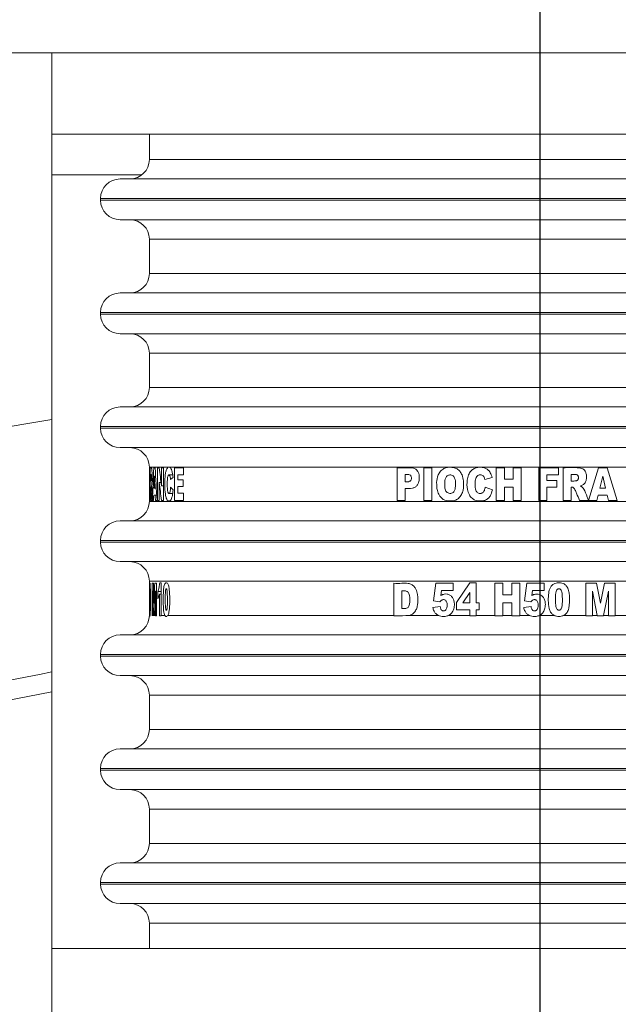
# Model space of a CAD drawing. Extents: x 0 to 420, y 0 to 297.
# Drawn here: x 108 to 109, y 93 to 96 of the extents above; entities that cross this region are included whole.
import ezdxf

# ---------------------------------------------------------------- set-up
doc = ezdxf.new("R2010")
doc.units = 0
doc.header["$MEASUREMENT"] = 0
doc.header["$PDMODE"] = 3
doc.linetypes.add('PHANTOM', pattern=[12.7, 6.35, -1.27, 1.27, -1.27, 1.27, -1.27])
doc.layers.get('0').update_dxf_attribs({"linetype": 'CONTINUOUS'})
doc.layers.get('DEFPOINTS').update_dxf_attribs({"linetype": 'CONTINUOUS'})
doc.layers.add('FORMAT', color=7, linetype='CONTINUOUS')
doc.styles.add('SLDTEXTSTYLE0', font='TXT', dxfattribs={"width": 0.605})
doc.dimstyles.new('SLDDIMSTYLE0', dxfattribs={"dimtxt": 3.5, "dimasz": 3.302, "dimexe": 0, "dimexo": 0.0625, "dimgap": 0.875, "dimtad": 1, "dimdec": 0, "dimlfac": 20, "dimrnd": 1e-09, "dimzin": 12, "dimdsep": 46, "dimtxsty": 'SLDTEXTSTYLE0', "dimsah": 1, "dimcen": 0.09, "dimadec": 0, "dimazin": 3, "dimtfac": 1, "dimtdec": 0, "dimtofl": 0, "dimtmove": 0, "dimatfit": 3, "dimfxl": 1, "dimfrac": 2, "dimtolj": 1, "dimtzin": 12, "dimarcsym": 0})

# ---------------------------------------------------------------- blocks, each defined once
blk = doc.blocks.new('*D131')
at = {"layer": 'DEFPOINTS', "color": 0, "lineweight": -3}
for p in [(132.6179, 122.1318), (109.1679, 85.784), (132.6179, 85.784)]:
    blk.add_point(p, dxfattribs=at)
at = {"layer": 'FORMAT', "color": 0, "lineweight": -2}
for p, q in [((109.1679, 85.8465), (109.1679, 122.1318)), ((112.4699, 122.1318), (129.3159, 122.1318)), ((132.6179, 85.8465), (132.6179, 122.1318))]:
    blk.add_line(p, q, dxfattribs=at)
at = {"layer": 'FORMAT', "color": 0, "lineweight": -3}
for points in [[(112.4699, 122.6822), (112.4699, 121.5815), (109.1679, 122.1318)], [(129.3159, 122.6822), (129.3159, 121.5815), (132.6179, 122.1318)]]:
    blk.add_solid(points, dxfattribs=at)
at = {"layer": 'FORMAT', "color": 0, "insert": (120.8929, 126.5068), "char_height": 3.5, "attachment_point": 2, "style": 'SLDTEXTSTYLE0'}
blk.add_mtext('\\A1;469', dxfattribs=at)
blk = doc.blocks.new('*D132')
at = {"layer": 'DEFPOINTS', "color": 0, "lineweight": -3}
for p in [(85.7179, 122.1318), (85.7179, 85.784), (109.1679, 85.784)]:
    blk.add_point(p, dxfattribs=at)
at = {"layer": 'FORMAT', "color": 0, "lineweight": -2}
for p, q in [((85.7179, 85.8465), (85.7179, 122.1318)), ((105.8659, 122.1318), (89.0199, 122.1318)), ((109.1679, 85.8465), (109.1679, 122.1318))]:
    blk.add_line(p, q, dxfattribs=at)
at = {"layer": 'FORMAT', "color": 0, "lineweight": -3}
for points in [[(89.0199, 122.6822), (89.0199, 121.5815), (85.7179, 122.1318)], [(105.8659, 122.6822), (105.8659, 121.5815), (109.1679, 122.1318)]]:
    blk.add_solid(points, dxfattribs=at)
at = {"layer": 'FORMAT', "color": 0, "insert": (97.4429, 126.5068), "char_height": 3.5, "attachment_point": 2, "style": 'SLDTEXTSTYLE0'}
blk.add_mtext('\\A1;469', dxfattribs=at)
blk = doc.blocks.new('*D133')
at = {"layer": 'DEFPOINTS', "color": 0, "lineweight": -3}
for p in [(109.1679, 115.3614), (93.2179, 98.389), (109.1679, 85.784)]:
    blk.add_point(p, dxfattribs=at)
at = {"layer": 'FORMAT', "color": 0, "lineweight": -2}
for p, q in [((93.2179, 98.4515), (93.2179, 115.3614)), ((96.5199, 115.3614), (105.8659, 115.3614)), ((109.1679, 85.8465), (109.1679, 115.3614))]:
    blk.add_line(p, q, dxfattribs=at)
at = {"layer": 'FORMAT', "color": 0, "lineweight": -3}
for points in [[(96.5199, 115.9118), (96.5199, 114.8111), (93.2179, 115.3614)], [(105.8659, 115.9118), (105.8659, 114.8111), (109.1679, 115.3614)]]:
    blk.add_solid(points, dxfattribs=at)
at = {"layer": 'FORMAT', "color": 0, "insert": (101.1929, 119.7364), "char_height": 3.5, "attachment_point": 2, "style": 'SLDTEXTSTYLE0'}
blk.add_mtext('\\A1;319', dxfattribs=at)

msp = doc.modelspace()

# ---------------------------------------------------------------- linework, layer by layer
at = {"color": 7, "linetype": 'Continuous', "lineweight": 15}
for p, q in [((134.1179, 96.139), (84.2179, 96.139)), ((107.6679, 96.139), (107.6679, 95.889)), ((107.6679, 96.139), (110.6679, 96.139)), ((107.6679, 95.889), (110.6679, 95.889)), ((107.6679, 95.889), (107.6679, 95.764)), ((107.9679, 95.889), (107.9679, 95.8115)), ((107.6679, 95.764), (107.6679, 93.389)), ((110.4579, 95.7515), (107.8779, 95.7515)), ((107.8179, 95.6915), (107.8179, 95.6865)), ((107.9679, 95.5665), (107.9679, 95.4615)), ((110.4579, 95.4015), (107.8779, 95.4015)), ((107.8179, 95.3415), (107.8179, 95.3365)), ((107.9679, 95.2165), (107.9679, 95.1115)), ((110.4579, 95.0515), (107.8779, 95.0515)), ((107.8179, 94.9915), (107.8179, 94.9865)), ((107.9679, 94.8665), (107.9679, 94.8645)), ((107.9679, 94.7645), (107.9679, 94.8645)), ((107.9692, 94.8645), (107.9679, 94.8645)), ((107.9692, 94.8645), (107.9692, 94.843)), ((107.97, 94.7645), (107.97, 94.8645)), ((107.9814, 94.8645), (107.9858, 94.8645)), ((107.993, 94.7645), (107.993, 94.8645)), ((107.993, 94.8645), (107.9981, 94.8645)), ((108.0054, 94.8092), (108.0054, 94.8645)), ((108.0054, 94.8645), (108.0116, 94.8645)), ((108.0116, 94.8645), (108.0116, 94.7645)), ((108.0454, 94.7645), (108.0454, 94.8645)), ((108.0454, 94.8645), (108.0727, 94.8645)), ((108.0727, 94.8645), (108.0727, 94.8431)), ((108.7291, 94.7645), (108.7291, 94.8645)), ((108.754, 94.8442), (108.754, 94.8219)), ((108.8109, 94.7645), (108.8109, 94.8645)), ((108.8109, 94.8645), (108.8357, 94.8645)), ((108.8357, 94.8645), (108.8357, 94.7645)), ((109.0336, 94.7645), (109.0336, 94.8645)), ((109.0336, 94.8645), (109.0583, 94.8645)), ((109.0583, 94.8645), (109.0583, 94.8295)), ((109.0853, 94.8295), (109.0853, 94.8645)), ((109.0853, 94.8645), (109.1101, 94.8645)), ((109.1101, 94.8645), (109.1101, 94.7645)), ((109.1639, 94.8645), (109.2251, 94.8645)), ((109.1639, 94.7645), (109.1639, 94.8645)), ((109.2251, 94.8645), (109.2251, 94.843)), ((109.2387, 94.7645), (109.2387, 94.8645)), ((109.2635, 94.8443), (109.2635, 94.824)), ((109.3173, 94.7646), (109.3473, 94.8645)), ((109.3473, 94.8645), (109.3743, 94.8645)), ((109.3743, 94.8645), (109.4044, 94.7645)), ((107.9692, 94.843), (107.968, 94.843)), ((107.968, 94.843), (107.968, 94.8255)), ((107.969, 94.8255), (107.969, 94.8053)), ((107.9871, 94.8386), (107.9834, 94.8386)), ((107.9981, 94.8194), (107.9981, 94.7645)), ((108.004, 94.8194), (107.9981, 94.8194)), ((108.0397, 94.8431), (108.0282, 94.8431)), ((108.0727, 94.8431), (108.0551, 94.8431)), ((108.0551, 94.8431), (108.0551, 94.8272)), ((108.0551, 94.8272), (108.0714, 94.8272)), ((108.0714, 94.8272), (108.0714, 94.8068)), ((109.0207, 94.8351), (108.9989, 94.829)), ((109.0583, 94.8295), (109.0853, 94.8295)), ((109.2251, 94.843), (109.1888, 94.843)), ((109.1888, 94.843), (109.1888, 94.8255)), ((109.1888, 94.8255), (109.2198, 94.8255)), ((109.2198, 94.8255), (109.2198, 94.8053)), ((109.3605, 94.8386), (109.3518, 94.8026)), ((109.3694, 94.8026), (109.3605, 94.8386)), ((107.969, 94.8053), (107.968, 94.8053)), ((107.968, 94.8053), (107.968, 94.7645)), ((107.9717, 94.8051), (107.9717, 94.7645)), ((107.9717, 94.8051), (107.9717, 94.8051)), ((107.982, 94.8026), (107.9849, 94.8026)), ((107.9849, 94.8026), (107.9892, 94.8026)), ((108.0116, 94.8092), (108.0054, 94.8092)), ((108.0279, 94.786), (108.0395, 94.786)), ((108.0714, 94.8068), (108.0551, 94.8068)), ((108.0551, 94.8068), (108.0551, 94.7871)), ((108.0551, 94.7871), (108.0733, 94.7871)), ((108.0733, 94.7871), (108.0733, 94.7645)), ((108.754, 94.8016), (108.754, 94.7645)), ((108.9998, 94.8054), (109.0215, 94.7972)), ((109.0853, 94.8049), (109.0583, 94.8049)), ((109.0583, 94.8049), (109.0583, 94.7645)), ((109.0853, 94.7645), (109.0853, 94.8049)), ((109.2198, 94.8053), (109.1888, 94.8053)), ((109.1888, 94.8053), (109.1888, 94.7645)), ((109.2635, 94.8051), (109.2635, 94.7645)), ((109.3518, 94.8026), (109.3694, 94.8026)), ((107.9679, 94.7645), (107.9679, 94.7615)), ((107.968, 94.7645), (107.9679, 94.7645)), ((107.9717, 94.7645), (107.97, 94.7645)), ((107.9806, 94.7645), (107.974, 94.7645)), ((107.9806, 94.7646), (107.9772, 94.7646)), ((107.9858, 94.781), (107.9812, 94.781)), ((107.9904, 94.781), (107.9858, 94.781)), ((107.9914, 94.7645), (107.9865, 94.7645)), ((107.9981, 94.7645), (107.993, 94.7645)), ((108.0116, 94.7645), (108.0054, 94.7645)), ((108.0733, 94.7645), (108.0454, 94.7645)), ((108.754, 94.7645), (108.7291, 94.7645)), ((108.8357, 94.7645), (108.8109, 94.7645)), ((109.0583, 94.7645), (109.0336, 94.7645)), ((109.1101, 94.7645), (109.0853, 94.7645)), ((109.1888, 94.7645), (109.1639, 94.7645)), ((109.2635, 94.7645), (109.2387, 94.7645)), ((109.3425, 94.7645), (109.2895, 94.7645)), ((109.3464, 94.781), (109.3425, 94.7645)), ((109.3745, 94.781), (109.3464, 94.781)), ((109.3785, 94.7645), (109.3745, 94.781)), ((109.4044, 94.7645), (109.3785, 94.7645)), ((110.4579, 94.7015), (107.8779, 94.7015)), ((107.8179, 94.6415), (107.8179, 94.6365)), ((107.9679, 94.5165), (107.9679, 94.5099)), ((107.9997, 94.5116), (108.0042, 94.5116)), ((108.0042, 94.5116), (108.0042, 94.4115)), ((108.9115, 94.4515), (108.952, 94.5116)), ((108.952, 94.5116), (108.9714, 94.5116)), ((108.9714, 94.5116), (108.9714, 94.4502)), ((107.9679, 94.5099), (107.9679, 94.5099)), ((107.9679, 94.5099), (107.9679, 94.4877)), ((107.9679, 94.4877), (107.9679, 94.4746)), ((107.9679, 94.4877), (107.9679, 94.4877)), ((107.9761, 94.4115), (107.9761, 94.5099)), ((107.9761, 94.5099), (107.9804, 94.5099)), ((107.9787, 94.4862), (107.9811, 94.4862)), ((107.9787, 94.4862), (107.9787, 94.4115)), ((107.9843, 94.5099), (107.9902, 94.5099)), ((107.9864, 94.4862), (107.9902, 94.4862)), ((107.9864, 94.4115), (107.9864, 94.4862)), ((107.9902, 94.5099), (107.9902, 94.4115)), ((107.9936, 94.462), (107.9936, 94.4848)), ((108.0042, 94.4848), (107.9936, 94.4848)), ((108.719, 94.4115), (108.719, 94.5099)), ((108.7437, 94.4873), (108.7437, 94.4326)), ((108.8412, 94.4562), (108.8483, 94.5099)), ((108.8483, 94.5099), (108.9011, 94.5099)), ((108.8653, 94.4877), (108.8634, 94.4727)), ((108.9011, 94.4877), (108.8653, 94.4877)), ((108.9011, 94.5099), (108.9011, 94.4877)), ((108.952, 94.4816), (108.9306, 94.4502)), ((108.952, 94.4502), (108.952, 94.4816)), ((109.0294, 94.4115), (109.0294, 94.5099)), ((109.0294, 94.5099), (109.0541, 94.5099)), ((109.0541, 94.5099), (109.0541, 94.4749)), ((109.0811, 94.4749), (109.0811, 94.5099)), ((109.0811, 94.5099), (109.1059, 94.5099)), ((109.1059, 94.5099), (109.1059, 94.4115)), ((109.1207, 94.4562), (109.1277, 94.5099)), ((109.1277, 94.5099), (109.1805, 94.5099)), ((109.1448, 94.4877), (109.1429, 94.4727)), ((109.1805, 94.4877), (109.1448, 94.4877)), ((109.1805, 94.5099), (109.1805, 94.4877)), ((109.3084, 94.4115), (109.3084, 94.5099)), ((109.3084, 94.5099), (109.3409, 94.5099)), ((109.3287, 94.4862), (109.3287, 94.4115)), ((109.3439, 94.4115), (109.3287, 94.4862)), ((109.3409, 94.5099), (109.3535, 94.4491)), ((109.3535, 94.4491), (109.3659, 94.5099)), ((109.3782, 94.4862), (109.3629, 94.4115)), ((109.3659, 94.5099), (109.3984, 94.5099)), ((109.3782, 94.4115), (109.3782, 94.4862)), ((109.3984, 94.5099), (109.3984, 94.4115)), ((107.9988, 94.4115), (107.9988, 94.4766)), ((108.0042, 94.4766), (107.9988, 94.4766)), ((108.8602, 94.4528), (108.8412, 94.4562)), ((108.9115, 94.4286), (108.9115, 94.4515)), ((109.0541, 94.4749), (109.0811, 94.4749)), ((109.1396, 94.4528), (109.1207, 94.4562)), ((107.9851, 94.4491), (107.9823, 94.4491)), ((108.8384, 94.4358), (108.8608, 94.4389)), ((108.952, 94.4286), (108.9115, 94.4286)), ((108.9306, 94.4502), (108.952, 94.4502)), ((108.952, 94.4115), (108.952, 94.4286)), ((108.9714, 94.4502), (108.9814, 94.4502)), ((108.9814, 94.4286), (108.9714, 94.4286)), ((108.9714, 94.4286), (108.9714, 94.4115)), ((108.9814, 94.4502), (108.9814, 94.4286)), ((109.0541, 94.4504), (109.0541, 94.4115)), ((109.0811, 94.4504), (109.0541, 94.4504)), ((109.0811, 94.4115), (109.0811, 94.4504)), ((109.1178, 94.4358), (109.1403, 94.4389)), ((107.9688, 94.4097), (107.9686, 94.4115)), ((107.9761, 94.4099), (107.9761, 94.4115)), ((107.9787, 94.4115), (107.9787, 94.4099)), ((107.9809, 94.4099), (107.9808, 94.4115)), ((107.9838, 94.4115), (107.9837, 94.4099)), ((107.9864, 94.4099), (107.9864, 94.4115)), ((107.9864, 94.4099), (107.9902, 94.4099)), ((107.9902, 94.4115), (107.9902, 94.4099)), ((107.9987, 94.4099), (107.9988, 94.4115)), ((107.9987, 94.4099), (108.0042, 94.4099)), ((108.0042, 94.4115), (108.0042, 94.4099)), ((108.719, 94.4099), (108.719, 94.4115)), ((108.952, 94.4115), (108.952, 94.4099)), ((108.952, 94.4099), (108.9714, 94.4099)), ((108.9714, 94.4099), (108.9714, 94.4115)), ((109.0294, 94.4099), (109.0294, 94.4115)), ((109.0294, 94.4099), (109.0541, 94.4099)), ((109.0541, 94.4099), (109.0541, 94.4115)), ((109.0811, 94.4115), (109.0811, 94.4099)), ((109.0811, 94.4099), (109.1059, 94.4099)), ((109.1059, 94.4115), (109.1059, 94.4099)), ((109.3084, 94.4099), (109.3084, 94.4115)), ((109.3084, 94.4099), (109.3287, 94.4099)), ((109.3287, 94.4115), (109.3287, 94.4099)), ((109.3442, 94.4099), (109.3439, 94.4115)), ((109.3442, 94.4099), (109.3626, 94.4099)), ((109.3629, 94.4115), (109.3626, 94.4099)), ((109.3782, 94.4099), (109.3782, 94.4115)), ((109.3782, 94.4099), (109.3984, 94.4099)), ((109.3984, 94.4115), (109.3984, 94.4099)), ((110.4579, 94.3515), (107.8779, 94.3515)), ((107.8179, 94.2915), (107.8179, 94.2865)), ((107.9679, 94.1665), (107.9679, 94.0615)), ((110.4579, 94.0015), (107.8779, 94.0015)), ((107.8179, 93.9415), (107.8179, 93.9365)), ((107.9679, 93.8165), (107.9679, 93.7115)), ((110.4579, 93.6515), (107.8779, 93.6515)), ((107.8179, 93.5915), (107.8179, 93.5865)), ((107.9679, 93.4665), (107.9679, 93.389)), ((107.6679, 93.389), (107.6679, 93.139)), ((107.6679, 93.389), (110.6679, 93.389))]:
    msp.add_line(p, q, dxfattribs=at)
at = {"color": 8, "linetype": 'PHANTOM', "lineweight": 0}
for p, q in [((107.9679, 95.8115), (110.3679, 95.8115)), ((107.6679, 95.764), (107.9445, 95.764)), ((110.5179, 95.6915), (107.8179, 95.6915)), ((109.1679, 95.6865), (107.8179, 95.6865)), ((110.5179, 95.6865), (109.1679, 95.6865)), ((109.1679, 95.5665), (107.9679, 95.5665)), ((110.3679, 95.5665), (109.1679, 95.5665)), ((107.9679, 95.4615), (110.3679, 95.4615)), ((110.5179, 95.3415), (107.8179, 95.3415)), ((109.1679, 95.3365), (107.8179, 95.3365)), ((110.5179, 95.3365), (109.1679, 95.3365)), ((109.1679, 95.2165), (107.9679, 95.2165)), ((110.3679, 95.2165), (109.1679, 95.2165)), ((107.9679, 95.1115), (110.3679, 95.1115)), ((110.5179, 94.9915), (107.8179, 94.9915)), ((109.1679, 94.9865), (107.8179, 94.9865)), ((110.5179, 94.9865), (109.1679, 94.9865)), ((110.3679, 94.8665), (107.9679, 94.8665)), ((107.9679, 94.7615), (110.3679, 94.7615)), ((110.5179, 94.6415), (107.8179, 94.6415)), ((109.1679, 94.6365), (107.8179, 94.6365)), ((110.5179, 94.6365), (109.1679, 94.6365)), ((110.3679, 94.5165), (107.9679, 94.5165)), ((108.0042, 94.4115), (108.0155, 94.4115)), ((108.0249, 94.4115), (108.719, 94.4115)), ((108.7666, 94.4115), (108.8551, 94.4115)), ((108.8876, 94.4115), (108.952, 94.4115)), ((108.9714, 94.4115), (109.0294, 94.4115)), ((109.0541, 94.4115), (109.0811, 94.4115)), ((109.1059, 94.4115), (109.1345, 94.4115)), ((109.1671, 94.4115), (109.2109, 94.4115)), ((109.2414, 94.4115), (109.3084, 94.4115)), ((109.3287, 94.4115), (109.3439, 94.4115)), ((109.3629, 94.4115), (109.3782, 94.4115)), ((109.3984, 94.4115), (109.4385, 94.4115)), ((110.5179, 94.2915), (107.8179, 94.2915)), ((109.1679, 94.2865), (107.8179, 94.2865)), ((110.5179, 94.2865), (109.1679, 94.2865)), ((109.1679, 94.1665), (107.9679, 94.1665)), ((110.3679, 94.1665), (109.1679, 94.1665)), ((107.9679, 94.0615), (110.3679, 94.0615)), ((110.5179, 93.9415), (107.8179, 93.9415)), ((109.1679, 93.9365), (107.8179, 93.9365)), ((110.5179, 93.9365), (109.1679, 93.9365)), ((109.1679, 93.8165), (107.9679, 93.8165)), ((110.3679, 93.8165), (109.1679, 93.8165)), ((107.9679, 93.7115), (110.3679, 93.7115)), ((110.5179, 93.5915), (107.8179, 93.5915)), ((109.1679, 93.5865), (107.8179, 93.5865)), ((110.5179, 93.5865), (109.1679, 93.5865)), ((109.1679, 93.4665), (107.9679, 93.4665)), ((110.3679, 93.4665), (109.1679, 93.4665))]:
    msp.add_line(p, q, dxfattribs=at)
at = {"color": 7, "linetype": 'Continuous', "lineweight": 15}
for centre, radius, start, end in [((107.9079, 95.8115), 0.06, 270, 0), ((107.8779, 95.6915), 0.06, 90, 180), ((107.8779, 95.6865), 0.06, 180, 270), ((107.9079, 95.5665), 0.06, 0, 90), ((107.9079, 95.4615), 0.06, 270, 360), ((107.8779, 95.3415), 0.06, 90, 180), ((107.8779, 95.3365), 0.06, 180, 270), ((107.9079, 95.2165), 0.06, 0, 90), ((107.9079, 95.1115), 0.06, 270, 0), ((107.8779, 94.9915), 0.06, 90, 180), ((109.1679, 85.784), 9.35, 99.23173, 125.62623), ((107.8779, 94.9865), 0.06, 180, 270), ((107.9079, 94.8665), 0.06, 0, 90), ((107.9079, 94.7615), 0.06, 270, 0), ((107.8779, 94.6415), 0.06, 90, 180), ((107.8779, 94.6365), 0.06, 180, 270), ((107.9079, 94.5165), 0.06, 0, 90), ((107.9079, 94.4115), 0.06, 270, 360), ((107.8779, 94.2915), 0.06, 90, 180), ((107.8779, 94.2865), 0.06, 180, 270), ((107.9079, 94.1665), 0.06, 0, 90), ((107.9079, 94.0615), 0.06, 270, 0), ((107.8779, 93.9415), 0.06, 90, 180), ((107.8779, 93.9365), 0.06, 180, 270), ((107.9079, 93.8165), 0.06, 360, 90), ((107.9079, 93.7115), 0.06, 270, 360), ((107.8779, 93.5915), 0.06, 90, 180), ((107.8779, 93.5865), 0.06, 180, 270), ((107.9079, 93.4665), 0.06, 360, 90)]:
    msp.add_arc(centre, radius, start, end, dxfattribs=at)
for centre, major_axis, ratio, start_param, end_param in [((109.1679, 94.2675), (0, 3.9909), 0.300682, 1.420658, 1.445916), ((109.1679, 95.5513), (0, 3.9918), 0.300614, 1.743701, 1.769191), ((109.1679, 95.356), (0, 2.204), 0.544471, 1.795705, 1.821535), ((109.1679, 94.0459), (0, 4.9368), 0.243074, 1.409542, 1.416915), ((109.1679, 95.6229), (0, 4.8853), 0.245636, 1.732051, 1.739511), ((109.1679, 95.3102), (0, 2.1993), 0.545632, 1.795845, 1.821535), ((109.1679, 94.7206), (1.2, 0), 0.278125, 2.791456, 2.810754), ((109.1679, 94.953), (1.2, 0), 0.377834, 3.473248, 3.492407), ((109.1679, 94.025), (0, 5.0803), 0.236209, 1.421441, 1.424726), ((109.1679, 95.6332), (0, 4.9493), 0.242459, 1.743847, 1.747234), ((109.1679, 95.2738), (0, 5.8774), 0.20417, 1.705207, 1.718047), ((109.1679, 95.3499), (0, 5.8237), 0.206054, 1.715528, 1.726095), ((109.1679, 93.5418), (0, 5.8656), 0.204582, 1.404989, 1.415498), ((109.1679, 93.4581), (0, 5.8665), 0.204551, 1.394634, 1.407556)]:
    msp.add_ellipse(centre, major_axis=major_axis, ratio=ratio, start_param=start_param, end_param=end_param, dxfattribs=at)
for points, knots in [([(107.8779, 95.6265), (107.8797, 95.6265), (107.8835, 95.6265), (107.9144, 95.6265), (107.9613, 95.6265), (108.0205, 95.6265), (108.1091, 95.6265), (108.2212, 95.6265), (108.353, 95.6265), (108.46, 95.6265), (108.5734, 95.6265), (108.7285, 95.6265), (108.9271, 95.6265), (109.0892, 95.6265), (109.1679, 95.6265)], [0, 0, 0, 0, 0.077653, 0.15772, 0.240041, 0.304387, 0.368745, 0.500012, 0.565726, 0.631454, 0.6958, 0.760158, 0.883566, 1, 1, 1, 1]), ([(109.1679, 95.6265), (109.2203, 95.6265), (109.3268, 95.6265), (109.4864, 95.6265), (109.6325, 95.6265), (109.7623, 95.6265), (109.914, 95.6265), (110.052, 95.6265), (110.1709, 95.6265), (110.2489, 95.6265), (110.3153, 95.6265), (110.3856, 95.6265), (110.4451, 95.6265), (110.4537, 95.6265), (110.4579, 95.6265)], [0, 0, 0, 0, 0.077656, 0.15772, 0.240041, 0.304387, 0.368745, 0.500012, 0.565726, 0.631454, 0.6958, 0.760158, 0.883566, 1, 1, 1, 1]), ([(107.8779, 95.2765), (107.8797, 95.2765), (107.8835, 95.2765), (107.9144, 95.2765), (107.9613, 95.2765), (108.0205, 95.2765), (108.1091, 95.2765), (108.2212, 95.2765), (108.353, 95.2765), (108.46, 95.2765), (108.5734, 95.2765), (108.7285, 95.2765), (108.9271, 95.2765), (109.0892, 95.2765), (109.1679, 95.2765)], [0, 0, 0, 0, 0.077653, 0.15772, 0.240041, 0.304387, 0.368745, 0.500012, 0.565726, 0.631454, 0.6958, 0.760158, 0.883566, 1, 1, 1, 1]), ([(109.1679, 95.2765), (109.2203, 95.2765), (109.3268, 95.2765), (109.4864, 95.2765), (109.6325, 95.2765), (109.7623, 95.2765), (109.914, 95.2765), (110.052, 95.2765), (110.1709, 95.2765), (110.2489, 95.2765), (110.3153, 95.2765), (110.3856, 95.2765), (110.4451, 95.2765), (110.4537, 95.2765), (110.4579, 95.2765)], [0, 0, 0, 0, 0.077656, 0.15772, 0.240041, 0.304387, 0.368745, 0.500012, 0.565726, 0.631454, 0.6958, 0.760158, 0.883566, 1, 1, 1, 1]), ([(107.8779, 94.9265), (107.8797, 94.9265), (107.8835, 94.9265), (107.9144, 94.9265), (107.9613, 94.9265), (108.0205, 94.9265), (108.1091, 94.9265), (108.2212, 94.9265), (108.353, 94.9265), (108.46, 94.9265), (108.5734, 94.9265), (108.7285, 94.9265), (108.9271, 94.9265), (109.0892, 94.9265), (109.1679, 94.9265)], [0, 0, 0, 0, 0.077653, 0.15772, 0.240041, 0.304387, 0.368745, 0.500012, 0.565726, 0.631454, 0.6958, 0.760158, 0.883566, 1, 1, 1, 1]), ([(109.1679, 94.9265), (109.2203, 94.9265), (109.3268, 94.9265), (109.4864, 94.9265), (109.6325, 94.9265), (109.7623, 94.9265), (109.914, 94.9265), (110.052, 94.9265), (110.1709, 94.9265), (110.2489, 94.9265), (110.3153, 94.9265), (110.3856, 94.9265), (110.4451, 94.9265), (110.4537, 94.9265), (110.4579, 94.9265)], [0, 0, 0, 0, 0.0776559, 0.1577202, 0.2400414, 0.3043868, 0.3687452, 0.5000117, 0.5657263, 0.6314541, 0.6957995, 0.7601579, 0.8835661, 1, 1, 1, 1]), ([(107.97, 94.8645), (107.9711, 94.8653), (107.9725, 94.8663), (107.9747, 94.863), (107.9754, 94.8595), (107.976, 94.854), (107.9764, 94.8453), (107.9765, 94.8344), (107.9762, 94.8233), (107.9756, 94.8146), (107.9748, 94.8103), (107.9744, 94.809), (107.9743, 94.8086)], [0, 0, 0, 0, 0.395844, 0.462591, 0.511729, 0.560747, 0.631306, 0.731823, 0.81441, 0.897646, 0.968669, 1, 1, 1, 1]), ([(107.9717, 94.824), (107.9719, 94.8239), (107.9723, 94.8238), (107.9728, 94.8244), (107.9732, 94.8252), (107.9734, 94.8269), (107.9736, 94.8291), (107.9737, 94.8324), (107.9737, 94.8361), (107.9736, 94.8395), (107.9735, 94.8418), (107.9732, 94.8434), (107.9726, 94.8449), (107.9721, 94.8446), (107.9717, 94.8443)], [0, 0, 0, 0, 0.144914, 0.252729, 0.315392, 0.355734, 0.405758, 0.457125, 0.536856, 0.594285, 0.636466, 0.679066, 0.7423, 1, 1, 1, 1]), ([(108.0409, 94.7972), (108.0403, 94.7907), (108.0394, 94.7806), (108.0362, 94.7696), (108.0326, 94.7636), (108.0279, 94.7622), (108.0233, 94.7637), (108.0195, 94.7715), (108.0173, 94.7822), (108.0154, 94.7994), (108.0153, 94.8198), (108.0162, 94.8394), (108.0183, 94.8532), (108.0213, 94.8619), (108.0255, 94.8665), (108.0299, 94.8666), (108.0343, 94.863), (108.0375, 94.8553), (108.0395, 94.8453), (108.0403, 94.8381), (108.0407, 94.8351)], [0, 0, 0, 0, 0.075998, 0.11831, 0.160861, 0.213667, 0.286653, 0.328033, 0.380165, 0.435223, 0.536228, 0.607986, 0.65982, 0.712012, 0.756978, 0.826396, 0.869496, 0.912983, 0.964417, 1, 1, 1, 1]), ([(108.7291, 94.8645), (108.7426, 94.8647), (108.7591, 94.8651), (108.7785, 94.8641), (108.7863, 94.8608), (108.7922, 94.8548), (108.7964, 94.8453), (108.7975, 94.8328), (108.7959, 94.8203), (108.7909, 94.8108), (108.7843, 94.8048), (108.7716, 94.8007), (108.7613, 94.8012), (108.754, 94.8016)], [0, 0, 0, 0, 0.276831, 0.338245, 0.390583, 0.443298, 0.499821, 0.586257, 0.681454, 0.736421, 0.791723, 0.852559, 1, 1, 1, 1]), ([(108.754, 94.8219), (108.7586, 94.8215), (108.7642, 94.8211), (108.77, 94.8246), (108.7718, 94.8272), (108.773, 94.8307), (108.773, 94.8351), (108.7718, 94.839), (108.7698, 94.8418), (108.767, 94.8435), (108.7615, 94.8444), (108.757, 94.8443), (108.754, 94.8442)], [0, 0, 0, 0, 0.267196, 0.326255, 0.385301, 0.447794, 0.535734, 0.624681, 0.676924, 0.729559, 0.815434, 1, 1, 1, 1]), ([(108.8504, 94.8191), (108.8514, 94.8272), (108.8528, 94.8398), (108.8618, 94.8545), (108.8721, 94.8626), (108.8858, 94.8667), (108.8999, 94.8664), (108.9134, 94.8617), (108.9227, 94.8535), (108.93, 94.8409), (108.934, 94.8214), (108.9334, 94.8004), (108.9273, 94.7819), (108.9182, 94.7704), (108.9054, 94.7635), (108.8909, 94.7622), (108.877, 94.7641), (108.8658, 94.7705), (108.8575, 94.7807), (108.8506, 94.7971), (108.8505, 94.8109), (108.8504, 94.8191)], [0, 0, 0, 0, 0.079468, 0.123726, 0.168229, 0.208149, 0.267813, 0.308865, 0.350096, 0.38889, 0.451888, 0.54468, 0.593769, 0.643257, 0.686567, 0.73631, 0.789245, 0.826894, 0.864483, 0.919077, 1, 1, 1, 1]), ([(109.0215, 94.7972), (109.0197, 94.7905), (109.017, 94.7802), (109.008, 94.7694), (108.998, 94.7637), (108.9841, 94.7622), (108.9701, 94.7637), (108.9579, 94.7711), (108.9498, 94.7824), (108.9431, 94.8014), (108.943, 94.823), (108.9474, 94.8424), (108.9549, 94.855), (108.9652, 94.8629), (108.9788, 94.8667), (108.9919, 94.8664), (109.004, 94.8622), (109.0127, 94.8544), (109.0178, 94.8447), (109.0199, 94.8377), (109.0207, 94.8351)], [0, 0, 0, 0, 0.080076, 0.120678, 0.161541, 0.211132, 0.282531, 0.323177, 0.37439, 0.442024, 0.555688, 0.619792, 0.671355, 0.723279, 0.767538, 0.835263, 0.874876, 0.914727, 0.96816, 1, 1, 1, 1]), ([(109.2387, 94.8645), (109.2554, 94.8653), (109.2748, 94.8663), (109.2962, 94.863), (109.3024, 94.8595), (109.307, 94.854), (109.3107, 94.8453), (109.3113, 94.8344), (109.3092, 94.8233), (109.3036, 94.8146), (109.2969, 94.8103), (109.2928, 94.809), (109.2916, 94.8086)], [0, 0, 0, 0, 0.395844, 0.462591, 0.511729, 0.560747, 0.631306, 0.731823, 0.81441, 0.897646, 0.968669, 1, 1, 1, 1]), ([(109.2635, 94.824), (109.2663, 94.8239), (109.2711, 94.8238), (109.277, 94.8244), (109.281, 94.8252), (109.2835, 94.8269), (109.285, 94.8291), (109.2862, 94.8324), (109.2861, 94.8361), (109.2853, 94.8395), (109.2838, 94.8418), (109.2814, 94.8434), (109.2746, 94.8449), (109.2684, 94.8446), (109.2635, 94.8443)], [0, 0, 0, 0, 0.144914, 0.252729, 0.315392, 0.355734, 0.405758, 0.457125, 0.536856, 0.594285, 0.636466, 0.679066, 0.7423, 1, 1, 1, 1]), ([(108.0329, 94.829), (108.0327, 94.8314), (108.0323, 94.8355), (108.031, 94.8401), (108.0296, 94.8427), (108.028, 94.8433), (108.0265, 94.8425), (108.0251, 94.8397), (108.0239, 94.8348), (108.0227, 94.8233), (108.0229, 94.8092), (108.0234, 94.796), (108.0246, 94.79), (108.0258, 94.7871), (108.0274, 94.7858), (108.0289, 94.786), (108.0304, 94.7877), (108.0317, 94.7913), (108.0327, 94.7974), (108.033, 94.8025), (108.0333, 94.8054)], [0, 0, 0, 0, 0.058286, 0.101324, 0.14469, 0.181516, 0.220255, 0.261623, 0.308424, 0.36815, 0.547672, 0.643596, 0.68143, 0.719377, 0.754966, 0.805106, 0.839359, 0.873754, 0.929498, 1, 1, 1, 1]), ([(108.8751, 94.812), (108.8753, 94.8076), (108.8757, 94.8011), (108.8787, 94.7931), (108.8827, 94.7885), (108.888, 94.786), (108.8936, 94.7857), (108.8989, 94.7871), (108.903, 94.7905), (108.9063, 94.7958), (108.9087, 94.8073), (108.909, 94.8203), (108.9065, 94.8322), (108.903, 94.8381), (108.8986, 94.8416), (108.8936, 94.8429), (108.8888, 94.8428), (108.8844, 94.8412), (108.8808, 94.8381), (108.8774, 94.8329), (108.8752, 94.8239), (108.8751, 94.8164), (108.8751, 94.812)], [0, 0, 0, 0, 0.087507, 0.128815, 0.170522, 0.207648, 0.246018, 0.285085, 0.318937, 0.350696, 0.410319, 0.551051, 0.611162, 0.649649, 0.68838, 0.72176, 0.75518, 0.786145, 0.81708, 0.850598, 0.91025, 1, 1, 1, 1]), ([(108.9989, 94.829), (108.9982, 94.8314), (108.9971, 94.8354), (108.9935, 94.8398), (108.9896, 94.8424), (108.9853, 94.8433), (108.9808, 94.8428), (108.9766, 94.8409), (108.9729, 94.837), (108.969, 94.8292), (108.9682, 94.8177), (108.9686, 94.8055), (108.97, 94.7966), (108.9731, 94.7908), (108.9767, 94.7875), (108.9814, 94.7858), (108.9863, 94.7859), (108.9908, 94.7873), (108.9945, 94.7904), (108.9979, 94.7966), (108.999, 94.802), (108.9998, 94.8054)], [0, 0, 0, 0, 0.059113, 0.101057, 0.136463, 0.171973, 0.206422, 0.247367, 0.282755, 0.337042, 0.456721, 0.558029, 0.635006, 0.674812, 0.714818, 0.751442, 0.797379, 0.831638, 0.866085, 0.914434, 1, 1, 1, 1]), ([(107.974, 94.7645), (107.9737, 94.7718), (107.9732, 94.7827), (107.9728, 94.7954), (107.9725, 94.8019), (107.9722, 94.8043), (107.9719, 94.8052), (107.9718, 94.8051), (107.9717, 94.8051)], [0, 0, 0, 0, 0.465991, 0.698851, 0.818854, 0.877126, 0.935363, 1, 1, 1, 1]), ([(107.9743, 94.8086), (107.9745, 94.8077), (107.975, 94.8057), (107.9758, 94.7938), (107.9764, 94.7798), (107.977, 94.7681), (107.9772, 94.7646)], [0, 0, 0, 0, 0.134846, 0.27215, 0.787104, 1, 1, 1, 1]), ([(109.2895, 94.7645), (109.2863, 94.7718), (109.2815, 94.7827), (109.2762, 94.7954), (109.2731, 94.8019), (109.2697, 94.8043), (109.2667, 94.8052), (109.2646, 94.8051), (109.2635, 94.8051)], [0, 0, 0, 0, 0.465991, 0.698851, 0.818854, 0.877126, 0.935363, 1, 1, 1, 1]), ([(109.2916, 94.8086), (109.2938, 94.8077), (109.2982, 94.8057), (109.3059, 94.7938), (109.311, 94.7798), (109.3159, 94.7681), (109.3173, 94.7646)], [0, 0, 0, 0, 0.134846, 0.27215, 0.787104, 1, 1, 1, 1]), ([(107.8779, 94.5765), (107.8797, 94.5765), (107.8835, 94.5765), (107.9144, 94.5765), (107.9613, 94.5765), (108.0205, 94.5765), (108.1091, 94.5765), (108.2212, 94.5765), (108.353, 94.5765), (108.46, 94.5765), (108.5734, 94.5765), (108.7285, 94.5765), (108.9271, 94.5765), (109.0892, 94.5765), (109.1679, 94.5765)], [0, 0, 0, 0, 0.077653, 0.15772, 0.240041, 0.304387, 0.368745, 0.500012, 0.565726, 0.631454, 0.6958, 0.760158, 0.883566, 1, 1, 1, 1]), ([(109.1679, 94.5765), (109.2203, 94.5765), (109.3268, 94.5765), (109.4864, 94.5765), (109.6325, 94.5765), (109.7623, 94.5765), (109.914, 94.5765), (110.052, 94.5765), (110.1709, 94.5765), (110.2489, 94.5765), (110.3153, 94.5765), (110.3856, 94.5765), (110.4451, 94.5765), (110.4537, 94.5765), (110.4579, 94.5765)], [0, 0, 0, 0, 0.0776559, 0.1577202, 0.2400414, 0.3043868, 0.3687452, 0.5000117, 0.5657263, 0.6314541, 0.6957995, 0.7601579, 0.8835661, 1, 1, 1, 1]), ([(107.9693, 94.5112), (107.9694, 94.5113), (107.9696, 94.5117), (107.97, 94.5097), (107.9705, 94.5042), (107.971, 94.4941), (107.9713, 94.4732), (107.9713, 94.4508), (107.9711, 94.4298), (107.9707, 94.4189), (107.9703, 94.4134), (107.9702, 94.4118), (107.9701, 94.4115)], [0, 0, 0, 0, 0.035862, 0.108622, 0.181652, 0.268147, 0.395794, 0.700152, 0.808148, 0.917227, 0.981688, 1, 1, 1, 1]), ([(107.9936, 94.4848), (107.9943, 94.4863), (107.9959, 94.4896), (107.9983, 94.4983), (107.9992, 94.5071), (107.9997, 94.5116)], [0, 0, 0, 0, 0.278581, 0.62616, 1, 1, 1, 1]), ([(108.0155, 94.4115), (108.0148, 94.4132), (108.0133, 94.4171), (108.0114, 94.4287), (108.0104, 94.4507), (108.0104, 94.4744), (108.0117, 94.4945), (108.0135, 94.5038), (108.0158, 94.5094), (108.0191, 94.5121), (108.0227, 94.5118), (108.0257, 94.5071), (108.0278, 94.5002), (108.0302, 94.4853), (108.0307, 94.4612), (108.0303, 94.4376), (108.0284, 94.4221), (108.0268, 94.4151), (108.0255, 94.4126), (108.0249, 94.4115)], [0, 0, 0, 0, 0.036942, 0.082201, 0.156192, 0.303449, 0.364589, 0.400967, 0.437419, 0.481527, 0.544889, 0.578744, 0.612621, 0.658548, 0.775447, 0.897602, 0.939135, 0.973157, 1, 1, 1, 1]), ([(109.2109, 94.4115), (109.2084, 94.4132), (109.2029, 94.4172), (109.1955, 94.4306), (109.1931, 94.4508), (109.1932, 94.4729), (109.196, 94.4903), (109.2017, 94.5015), (109.2088, 94.5078), (109.2189, 94.5116), (109.2294, 94.5121), (109.2398, 94.5098), (109.2478, 94.5041), (109.2543, 94.4941), (109.259, 94.4732), (109.2593, 94.4508), (109.2556, 94.4298), (109.251, 94.4189), (109.2451, 94.4134), (109.2421, 94.4118), (109.2414, 94.4115)], [0, 0, 0, 0, 0.036648, 0.082711, 0.180274, 0.279615, 0.352943, 0.391403, 0.430132, 0.46534, 0.520301, 0.556502, 0.592837, 0.635872, 0.699382, 0.850813, 0.904546, 0.958817, 0.990889, 1, 1, 1, 1]), ([(107.9686, 94.4115), (107.9685, 94.4132), (107.9684, 94.4172), (107.9682, 94.4306), (107.9681, 94.4508), (107.9681, 94.4729), (107.9682, 94.4903), (107.9683, 94.5015), (107.9685, 94.5079), (107.9688, 94.5098), (107.9689, 94.5106)], [0, 0, 0, 0, 0.078755, 0.177743, 0.387403, 0.600883, 0.758463, 0.841113, 0.924339, 1, 1, 1, 1]), ([(108.0168, 94.4555), (108.0169, 94.45), (108.017, 94.4425), (108.0176, 94.4337), (108.0183, 94.4298), (108.0191, 94.4277), (108.0198, 94.427), (108.0206, 94.4273), (108.0213, 94.4284), (108.0218, 94.4301), (108.0224, 94.433), (108.0237, 94.4459), (108.0234, 94.4625), (108.0231, 94.4788), (108.0226, 94.4857), (108.022, 94.4897), (108.0212, 94.4921), (108.0205, 94.4931), (108.0197, 94.4933), (108.019, 94.4926), (108.0184, 94.4912), (108.0178, 94.4884), (108.017, 94.4802), (108.0168, 94.4721), (108.0168, 94.4652), (108.0168, 94.4614), (108.0168, 94.4581), (108.0168, 94.4555)], [0, 0, 0, 0, 0.109206, 0.14844, 0.179418, 0.197239, 0.21465, 0.23222, 0.249964, 0.264433, 0.280226, 0.317918, 0.531483, 0.601964, 0.641296, 0.67229, 0.690294, 0.707485, 0.725267, 0.742744, 0.757416, 0.773411, 0.812959, 0.925199, 0.933739, 0.949052, 1, 1, 1, 1]), ([(108.719, 94.5099), (108.727, 94.5098), (108.7417, 94.5096), (108.76, 94.5107), (108.7732, 94.5071), (108.7813, 94.5005), (108.7881, 94.49), (108.7932, 94.4707), (108.7935, 94.4497), (108.7886, 94.4307), (108.7824, 94.4208), (108.7748, 94.4139), (108.7693, 94.4123), (108.7666, 94.4115)], [0, 0, 0, 0, 0.150982, 0.275378, 0.337392, 0.399745, 0.459189, 0.556299, 0.743945, 0.819389, 0.89513, 0.948306, 1, 1, 1, 1]), ([(108.7437, 94.4326), (108.7477, 94.4325), (108.7531, 94.4324), (108.7595, 94.4338), (108.7628, 94.4362), (108.7655, 94.4404), (108.7687, 94.4526), (108.7684, 94.4661), (108.7657, 94.478), (108.7632, 94.4825), (108.7593, 94.4856), (108.7527, 94.4876), (108.7473, 94.4874), (108.7437, 94.4873)], [0, 0, 0, 0, 0.138927, 0.190461, 0.228268, 0.277089, 0.353994, 0.64365, 0.709145, 0.760179, 0.811451, 0.874789, 1, 1, 1, 1]), ([(109.2154, 94.4556), (109.2155, 94.4519), (109.2158, 94.4444), (109.2171, 94.4355), (109.2199, 94.4303), (109.222, 94.4282), (109.2241, 94.4273), (109.2264, 94.4271), (109.2287, 94.4276), (109.2309, 94.4291), (109.2334, 94.4321), (109.2366, 94.4419), (109.2365, 94.4582), (109.2365, 94.475), (109.2344, 94.4857), (109.2321, 94.4899), (109.2299, 94.4921), (109.2273, 94.4931), (109.2248, 94.4932), (109.2224, 94.4925), (109.2201, 94.4908), (109.2176, 94.4868), (109.2152, 94.4748), (109.2153, 94.4639), (109.2154, 94.4556)], [0, 0, 0, 0, 0.074832, 0.15009, 0.175402, 0.192656, 0.20723, 0.221794, 0.237417, 0.252868, 0.275367, 0.313779, 0.456486, 0.597346, 0.649347, 0.67141, 0.693716, 0.70948, 0.725199, 0.74295, 0.758572, 0.781485, 0.834415, 1, 1, 1, 1]), ([(107.9679, 94.4746), (107.9679, 94.4743), (107.9679, 94.4732), (107.9679, 94.4679), (107.9679, 94.4597), (107.968, 94.4475), (107.968, 94.4342), (107.9679, 94.4221), (107.9679, 94.4148), (107.9679, 94.4124), (107.9679, 94.4115)], [0, 0, 0, 0, 0.03884, 0.143564, 0.281508, 0.419848, 0.629613, 0.806412, 0.929346, 1, 1, 1, 1]), ([(107.9988, 94.4766), (107.9983, 94.4747), (107.9974, 94.4711), (107.9957, 94.4659), (107.9944, 94.4635), (107.9936, 94.462)], [0, 0, 0, 0, 0.292538, 0.585477, 1, 1, 1, 1]), ([(108.8608, 94.4389), (108.8614, 94.436), (108.8621, 94.4319), (108.8653, 94.4276), (108.8683, 94.4256), (108.8716, 94.425), (108.8747, 94.4254), (108.8777, 94.4271), (108.8803, 94.4303), (108.8824, 94.4363), (108.8827, 94.4435), (108.882, 94.4504), (108.8802, 94.455), (108.8776, 94.458), (108.8745, 94.4596), (108.8711, 94.4601), (108.8676, 94.4594), (108.8635, 94.4572), (108.8615, 94.4545), (108.8602, 94.4528)], [0, 0, 0, 0, 0.1073838, 0.1539496, 0.2007924, 0.2425993, 0.2815619, 0.320346, 0.3697043, 0.4334572, 0.5556129, 0.6378577, 0.6937226, 0.7390638, 0.7846451, 0.8247742, 0.8718113, 0.919107, 1, 1, 1, 1]), ([(108.8634, 94.4727), (108.8668, 94.4744), (108.873, 94.4774), (108.883, 94.4772), (108.8913, 94.4741), (108.8978, 94.4682), (108.9026, 94.4604), (108.9054, 94.4492), (108.9046, 94.4353), (108.8999, 94.4226), (108.8933, 94.4148), (108.8891, 94.4124), (108.8876, 94.4115)], [0, 0, 0, 0, 0.112322, 0.202294, 0.292478, 0.37278, 0.457339, 0.558137, 0.706846, 0.855342, 0.946961, 1, 1, 1, 1]), ([(109.1403, 94.4389), (109.1408, 94.436), (109.1415, 94.432), (109.1448, 94.4277), (109.1477, 94.4256), (109.1509, 94.425), (109.154, 94.4254), (109.1569, 94.4269), (109.1595, 94.4299), (109.1617, 94.4355), (109.1622, 94.443), (109.1616, 94.4502), (109.1595, 94.4553), (109.1568, 94.4583), (109.1534, 94.4598), (109.1499, 94.4601), (109.1465, 94.4592), (109.1427, 94.4569), (109.1408, 94.4543), (109.1396, 94.4528)], [0, 0, 0, 0, 0.108733, 0.1543, 0.200151, 0.241346, 0.278403, 0.315784, 0.363115, 0.425035, 0.542324, 0.644949, 0.696766, 0.749054, 0.795159, 0.834213, 0.880138, 0.926021, 1, 1, 1, 1]), ([(109.1429, 94.4727), (109.1464, 94.4744), (109.1526, 94.4774), (109.1625, 94.4771), (109.1706, 94.4742), (109.1775, 94.468), (109.1824, 94.4596), (109.1849, 94.4475), (109.1838, 94.4342), (109.1789, 94.4221), (109.1728, 94.4148), (109.1686, 94.4124), (109.1671, 94.4115)], [0, 0, 0, 0, 0.113934, 0.20004, 0.286321, 0.36408, 0.466507, 0.569227, 0.724981, 0.856258, 0.947538, 1, 1, 1, 1]), ([(108.8551, 94.4115), (108.8525, 94.4131), (108.8473, 94.4163), (108.8414, 94.4249), (108.8395, 94.4319), (108.8384, 94.4358)], [0, 0, 0, 0, 0.301635, 0.601673, 1, 1, 1, 1]), ([(109.1345, 94.4115), (109.1319, 94.4131), (109.1268, 94.4163), (109.1208, 94.4249), (109.1189, 94.4318), (109.1178, 94.4358)], [0, 0, 0, 0, 0.296604, 0.591373, 1, 1, 1, 1]), ([(107.9701, 94.4115), (107.9698, 94.4099), (107.9695, 94.4078), (107.9693, 94.4085), (107.9692, 94.4087)], [0, 0, 0, 0, 0.774941, 1, 1, 1, 1]), ([(108.0249, 94.4115), (108.0236, 94.4102), (108.0209, 94.4074), (108.0176, 94.4081), (108.0159, 94.4108), (108.0155, 94.4115)], [0, 0, 0, 0, 0.376081, 0.856999, 1, 1, 1, 1]), ([(108.7666, 94.4115), (108.7524, 94.4107), (108.7365, 94.4099), (108.7208, 94.4099), (108.719, 94.4099)], [0, 0, 0, 0, 0.885931, 1, 1, 1, 1]), ([(108.8876, 94.4115), (108.884, 94.4103), (108.8748, 94.4072), (108.8632, 94.4081), (108.8564, 94.4109), (108.8551, 94.4115)], [0, 0, 0, 0, 0.3380484, 0.86877, 1, 1, 1, 1]), ([(109.1671, 94.4115), (109.1634, 94.4102), (109.1542, 94.4072), (109.1426, 94.4081), (109.1359, 94.4109), (109.1345, 94.4115)], [0, 0, 0, 0, 0.348954, 0.865802, 1, 1, 1, 1]), ([(109.2414, 94.4115), (109.2375, 94.4102), (109.2291, 94.4074), (109.2181, 94.4082), (109.2123, 94.4108), (109.2109, 94.4115)], [0, 0, 0, 0, 0.3931361, 0.8512062, 1, 1, 1, 1]), ([(105.0444, 93.3097), (105.0794, 93.3304), (105.3118, 93.4677), (105.7673, 93.6751), (106.4078, 93.925), (107.043, 94.1162), (107.468, 94.1988), (107.6679, 94.2377)], [0, 0, 0, 0, 0.0436601, 0.2895971, 0.5355584, 0.7815384, 1, 1, 1, 1]), ([(107.8779, 94.2265), (107.8797, 94.2265), (107.8835, 94.2265), (107.9144, 94.2265), (107.9613, 94.2265), (108.0205, 94.2265), (108.1091, 94.2265), (108.2212, 94.2265), (108.353, 94.2265), (108.46, 94.2265), (108.5734, 94.2265), (108.7285, 94.2265), (108.9271, 94.2265), (109.0892, 94.2265), (109.1679, 94.2265)], [0, 0, 0, 0, 0.077653, 0.15772, 0.240041, 0.304387, 0.368745, 0.500012, 0.565726, 0.631454, 0.6958, 0.760158, 0.883566, 1, 1, 1, 1]), ([(109.1679, 94.2265), (109.2203, 94.2265), (109.3268, 94.2265), (109.4864, 94.2265), (109.6325, 94.2265), (109.7623, 94.2265), (109.914, 94.2265), (110.052, 94.2265), (110.1709, 94.2265), (110.2489, 94.2265), (110.3153, 94.2265), (110.3856, 94.2265), (110.4451, 94.2265), (110.4537, 94.2265), (110.4579, 94.2265)], [0, 0, 0, 0, 0.0776559, 0.1577202, 0.2400414, 0.3043868, 0.3687452, 0.5000117, 0.5657263, 0.6314541, 0.6957995, 0.7601579, 0.8835661, 1, 1, 1, 1]), ([(105.0922, 93.2682), (105.1207, 93.285), (105.3453, 93.4174), (105.7912, 93.6198), (106.4271, 93.8682), (107.0544, 94.057), (107.4729, 94.1385), (107.6679, 94.1765)], [0, 0, 0, 0, 0.036157, 0.285028, 0.533921, 0.782838, 1, 1, 1, 1]), ([(107.8779, 93.8765), (107.8797, 93.8765), (107.8835, 93.8765), (107.9144, 93.8765), (107.9613, 93.8765), (108.0205, 93.8765), (108.1091, 93.8765), (108.2212, 93.8765), (108.353, 93.8765), (108.46, 93.8765), (108.5734, 93.8765), (108.7285, 93.8765), (108.9271, 93.8765), (109.0892, 93.8765), (109.1679, 93.8765)], [0, 0, 0, 0, 0.077653, 0.15772, 0.240041, 0.304387, 0.368745, 0.500012, 0.565726, 0.631454, 0.6958, 0.760158, 0.883566, 1, 1, 1, 1]), ([(109.1679, 93.8765), (109.2203, 93.8765), (109.3268, 93.8765), (109.4864, 93.8765), (109.6325, 93.8765), (109.7623, 93.8765), (109.914, 93.8765), (110.052, 93.8765), (110.1709, 93.8765), (110.2489, 93.8765), (110.3153, 93.8765), (110.3856, 93.8765), (110.4451, 93.8765), (110.4537, 93.8765), (110.4579, 93.8765)], [0, 0, 0, 0, 0.077656, 0.15772, 0.240041, 0.304387, 0.368745, 0.500012, 0.565726, 0.631454, 0.6958, 0.760158, 0.883566, 1, 1, 1, 1]), ([(107.8779, 93.5265), (107.8797, 93.5265), (107.8835, 93.5265), (107.9144, 93.5265), (107.9613, 93.5265), (108.0205, 93.5265), (108.1091, 93.5265), (108.2212, 93.5265), (108.353, 93.5265), (108.46, 93.5265), (108.5734, 93.5265), (108.7285, 93.5265), (108.9271, 93.5265), (109.0892, 93.5265), (109.1679, 93.5265)], [0, 0, 0, 0, 0.077653, 0.15772, 0.240041, 0.304387, 0.368745, 0.500012, 0.565726, 0.631454, 0.6958, 0.760158, 0.883566, 1, 1, 1, 1]), ([(109.1679, 93.5265), (109.2203, 93.5265), (109.3268, 93.5265), (109.4864, 93.5265), (109.6325, 93.5265), (109.7623, 93.5265), (109.914, 93.5265), (110.052, 93.5265), (110.1709, 93.5265), (110.2489, 93.5265), (110.3153, 93.5265), (110.3856, 93.5265), (110.4451, 93.5265), (110.4537, 93.5265), (110.4579, 93.5265)], [0, 0, 0, 0, 0.077656, 0.15772, 0.240041, 0.304387, 0.368745, 0.500012, 0.565726, 0.631454, 0.6958, 0.760158, 0.883566, 1, 1, 1, 1])]:
    msp.add_open_spline(points, degree=3, knots=knots, dxfattribs=at)

# ---------------------------------------------------------------- dimensions: what is measured, and where the dimension line sits
at = {"layer": 'FORMAT'}
for base, p1, p2, picture, middle in [((85.7179, 122.1318), (109.1679, 85.784), (85.7179, 85.784), '*D132', (97.4429, 122.1318)), ((132.6179, 122.1318), (109.1679, 85.784), (132.6179, 85.784), '*D131', (120.8929, 122.1318)), ((109.1679, 115.3614), (93.2179, 98.389), (109.1679, 85.784), '*D133', (101.1929, 115.3614))]:
    dim = msp.add_linear_dim(base=base, p1=p1, p2=p2, dimstyle='SLDDIMSTYLE0', dxfattribs=at)
    dim.commit()
    dim.dimension.update_dxf_attribs({"geometry": picture, "text_midpoint": middle, "dimtype": 160})

doc.saveas('drawing.dxf')
